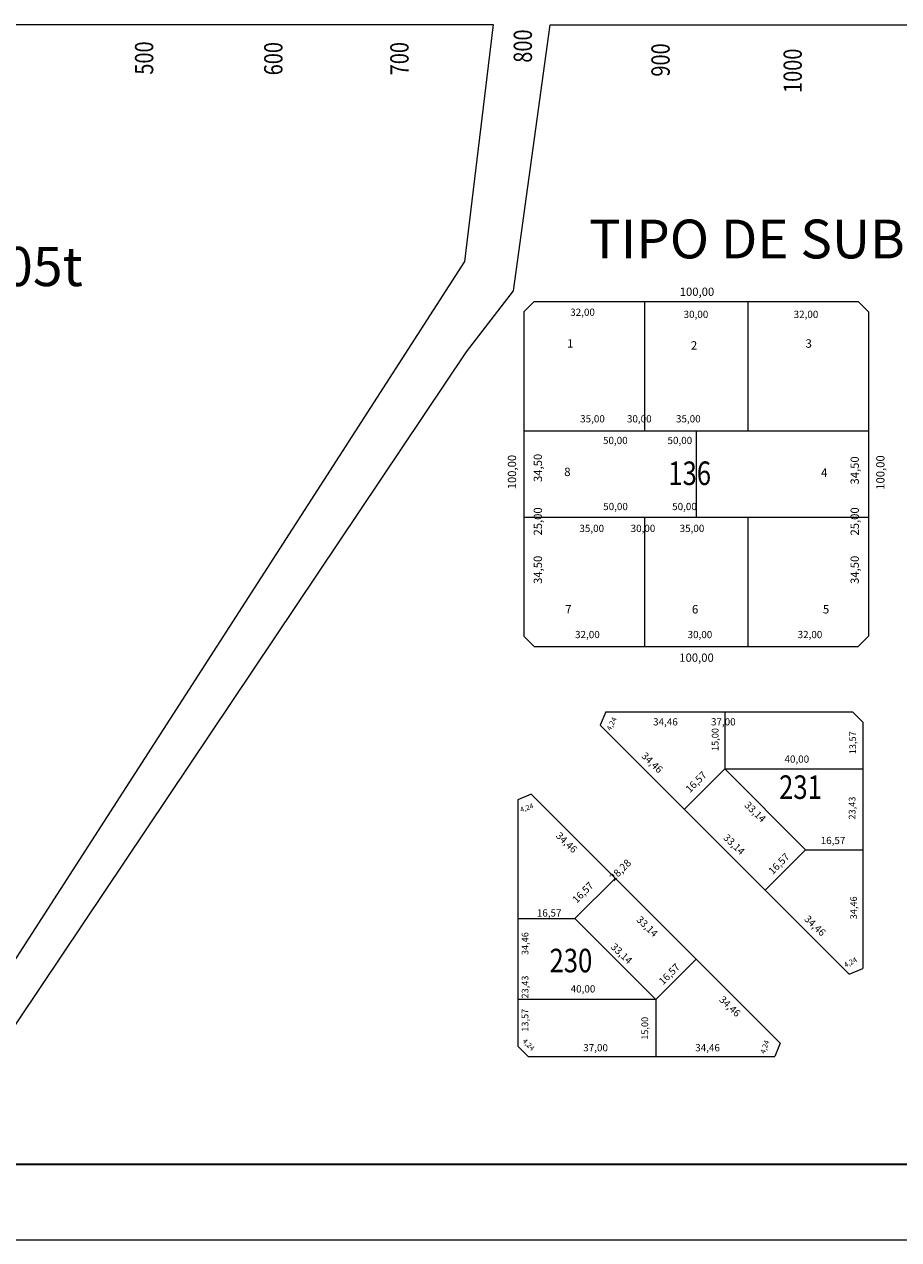
# Model space of a CAD drawing. Units: millimetres. Extents: x 32696 to 39764, y 2626 to 12642.
# Drawn here: x 35263 to 36074, y 8623 to 9750 of the extents above; entities that cross this region are included whole.
import ezdxf

# ---------------------------------------------------------------- set-up
doc = ezdxf.new("R2010")
doc.units = ezdxf.units.MM
doc.layers.get('0').update_dxf_attribs({"lineweight": 25})
for name, color, linetype, lineweight in [('AGUA', 5, 'Continuous', 15), ('LOTES', 3, 'Continuous', 18), ('MANZANAS', 7, 'Continuous', 15), ('NOMENCLMZ', 5, 'Continuous', 18), ('NUMERODOMICILIO', 1, 'Continuous', 25), ('RURAL', 4, 'Continuous', 18), ('SECCIONES', 6, 'Continuous', 35)]:
    doc.layers.add(name, color=color, linetype=linetype, lineweight=lineweight)
doc.styles.add('STYLE10', font='ARIAL.TTF', dxfattribs={"height": 20})
doc.styles.add('STYLE2', font='simplex.shx', dxfattribs={"width": 0.8, "oblique": 12, "height": 6})
doc.styles.add('STYLE6', font='romant.shx', dxfattribs={"width": 1.2, "height": 20})

msp = doc.modelspace()

# ---------------------------------------------------------------- linework, layer by layer
at = {"layer": 'AGUA'}
msp.add_lwpolyline([(32695.8, 8622.6), (39764.1, 8622.6), (39764.1, 12641.9), (32695.8, 12641.9)], close=True, dxfattribs=at)
at = {"layer": 'LOTES', "ltscale": 0.13, "extrusion": (0, 0, -1)}
for p, q in [((35838.4, 9493.2), (35838.4, 9373.2)), ((35934.4, 9493.2), (35934.4, 9373.2)), ((35726.4, 9373.2), (36046.4, 9373.2)), ((35726.4, 9293.2), (36046.4, 9293.2)), ((35838.4, 9293.2), (35838.4, 9173.2)), ((35934.4, 9293.2), (35934.4, 9173.2)), ((35912.9, 9112.5), (35912.9, 9059.5)), ((35912.9, 9059.5), (36040.9, 9059.5)), ((35987.9, 8984.5), (36040.9, 8984.5)), ((35848.9, 8845.5), (35720.9, 8845.5)), ((35848.9, 8845.5), (35848.9, 8792.5))]:
    msp.add_line(p, q, dxfattribs=at)
at = {"layer": 'LOTES', "ltscale": 0.13}
msp.add_line((35886.4, 9373.2), (35886.4, 9293.2), dxfattribs=at)
at = {"layer": 'LOTES', "ltscale": 30, "extrusion": (0, 0, -1)}
for p, q in [((35912.9, 9059.5), (35875.4, 9022)), ((35912.9, 9059.5), (35987.9, 8984.5)), ((35987.9, 8984.5), (35950.4, 8947)), ((35773.9, 8920.5), (35811.4, 8958)), ((35720.9, 8920.5), (35773.9, 8920.5)), ((35773.9, 8920.5), (35848.9, 8845.5)), ((35848.9, 8845.5), (35886.4, 8883))]:
    msp.add_line(p, q, dxfattribs=at)
at = {"layer": 'MANZANAS', "color": 7, "ltscale": 0.13}
for p, q in [((35736, 9493.2), (35726.4, 9483.6)), ((36036.8, 9493.2), (36046.4, 9483.6)), ((35726.4, 9182.8), (35736, 9173.2)), ((36036.8, 9173.2), (36046.4, 9182.8)), ((36031.3, 9112.5), (36040.9, 9102.9)), ((35733.4, 9036), (35720.9, 9030.8)), ((36028.4, 8869), (36040.9, 8874.2))]:
    msp.add_line(p, q, dxfattribs=at)
at = {"layer": 'MANZANAS', "color": 7, "ltscale": 0.13, "extrusion": (0, 0, -1)}
for p, q in [((35736, 9493.2), (36036.8, 9493.2)), ((35726.4, 9483.6), (35726.4, 9182.8)), ((36046.4, 9483.6), (36046.4, 9182.8)), ((35736, 9173.2), (36036.8, 9173.2)), ((35802.6, 9112.5), (36031.3, 9112.5)), ((36040.9, 9102.9), (36040.9, 8874.2)), ((35720.9, 9030.8), (35720.9, 8802.1))]:
    msp.add_line(p, q, dxfattribs=at)
at = {"layer": 'MANZANAS', "color": 7, "ltscale": 30}
for p, q in [((35802.6, 9112.5), (35797.4, 9100)), ((35720.9, 8802.1), (35730.5, 8792.5)), ((35964.4, 8805), (35959.2, 8792.5)), ((35730.5, 8792.5), (35959.2, 8792.5))]:
    msp.add_line(p, q, dxfattribs=at)
at = {"layer": 'MANZANAS', "color": 7, "ltscale": 30, "extrusion": (0, 0, -1)}
for p, q in [((35797.4, 9100), (36028.4, 8869)), ((35733.4, 9036), (35964.4, 8805))]:
    msp.add_line(p, q, dxfattribs=at)
at = {"layer": 'RURAL'}
for p, q in [((34806.3, 9750), (35698.1, 9750.3)), ((35698.1, 9750.3), (35671.5, 9530.3)), ((35716.8, 9503.2), (35750.8, 9750)), ((35671.5, 9530.3), (35164.1, 8742.6)), ((35673.2, 9446.6), (35716.8, 9503.2)), ((35201.1, 8742.6), (35673.2, 9446.6))]:
    msp.add_line(p, q, dxfattribs=at)
at = {"layer": 'RURAL', "extrusion": (0, 0, -1)}
msp.add_line((35750.8, 9750), (37855.9, 9750), dxfattribs=at)
at = {"layer": 'SECCIONES'}
msp.add_lwpolyline([(32765.8, 8692.6), (39694.1, 8692.6), (39694.1, 12571.9), (32765.8, 12571.9)], close=True, dxfattribs=at)

# ---------------------------------------------------------------- texts
at = {"color": 7, "ltscale": 2, "style": 'STYLE10'}
msp.add_text('TIPO DE SUBDIVISION DE LAS MANZANAS', height=36, rotation=360, dxfattribs=at).set_placement((35787, 9533.2))
at = {"layer": 'LOTES', "color": 7, "ltscale": 2, "style": 'STYLE2', "oblique": 12}
for s, height, rotation, p in [('32,00', 6.72, 360, (35769.5, 9479.9)), ('30,00', 6.72, 360, (35874.7, 9477.9)), ('32,00', 6.72, 360, (35976.8, 9477.9)), ('35,00          30,00           35,00', 6.72, 360, (35778.7, 9381)), ('50,00                  50,00', 6.72, 360, (35799.9, 9360.9)), ('50,00                    50,00', 6.72, 360, (35800.1, 9299.6)), ('35,00            30,00           35,00', 6.72, 360, (35778, 9279.3)), ('32,00', 6.72, 360, (35774, 9180.8)), ('30,00', 6.72, 360, (35878.4, 9180.8)), ('32,00', 6.72, 360, (35980.5, 9180.8)), ('4,24', 4.8, 62.8247, (35807.1, 9094.6)), ('34,46', 6.72, 316.1773, (35835, 9070.8)), ('16,57', 6.72, 44.9684, (35880.5, 9036.9)), ('4,24', 4.8, 18.951, (35723.9, 9019.1)), ('33,14', 6.72, 316.1773, (35930.6, 9025.1)), ('34,46', 6.72, 316.1773, (35755.6, 8996.7)), ('33,14', 6.72, 316.1773, (35911, 8994.9)), ('16,57', 6.72, 44.9684, (35957.4, 8961)), ('       28,28', 6.912, 44.9964, (35799.6, 8944.4)), ('16,57', 6.72, 44.9684, (35775.5, 8934.3)), ('33,14', 6.72, 316.1773, (35830.4, 8918.8)), ('34,46', 6.72, 316.1773, (35986.1, 8919.5)), ('33,14', 6.72, 316.1773, (35806.6, 8893.6)), ('16,57', 6.72, 44.9684, (35855.7, 8858.6)), ('4,24', 4.8, 27.7022, (36025, 8874.9)), ('34,46', 6.72, 316.1773, (35907.1, 8844.6)), ('4,24', 4.8, 315.0316, (35724.7, 8806.4)), ('4,24', 4.8, 70.0946, (35950.1, 8794.7))]:
    msp.add_text(s, height=height, rotation=rotation, dxfattribs=at).set_placement(p)
at = {"layer": 'LOTES', "color": 7, "ltscale": 2, "style": 'STYLE2'}
for s, height, rotation, p in [('1', 7.84, 360, (35766.6, 9450.4)), ('2', 7.84, 360, (35881.4, 9448.5)), ('3', 7.84, 360, (35987.8, 9450.3)), ('8', 7.84, 360, (35763.9, 9331.2)), ('4', 7.84, 360, (36002.2, 9330.4)), ('7', 7.84, 360, (35764.9, 9203.7)), ('6', 7.84, 360, (35882.4, 9203.7)), ('5', 7.84, 360, (36003.9, 9203.7)), ('34,46               37,00', 6.72, 360, (35846.4, 9099.8)), ('15,00', 6.24, 90, (35907.1, 9076.1)), ('13,57', 6.24, 90, (36034.7, 9073.1)), ('40,00', 6.72, 360, (35968.3, 9065.2)), ('23,43', 6.24, 90, (36034.2, 9012.5)), ('16,57', 6.72, 360, (36001.9, 8989.7)), ('34,46', 6.24, 90, (36035.5, 8919.9)), ('16,57', 6.72, 360, (35738.5, 8922.4)), ('13,57     23,43          34,46', 6.24, 90, (35730.7, 8815.6)), ('40,00', 6.72, 360, (35769.9, 8852)), ('15,00', 6.24, 90, (35841.8, 8808.1)), ('37,00', 6.72, 360, (35781.6, 8797.4)), ('34,46', 6.72, 360, (35885.5, 8797.4))]:
    msp.add_text(s, height=height, rotation=rotation, dxfattribs=at).set_placement(p)
at = {"layer": 'MANZANAS', "color": 7, "ltscale": 2, "style": 'STYLE2'}
for s, rotation, p in [('100,00', 360, (35871.1, 9498.4)), ('100,00', 90, (35719.3, 9318.9)), ('34,50        25,00          34,50', 90, (35743.3, 9231.1)), ('100,00', 90, (36061.1, 9318.5)), ('34,50        25,00         34,50', 90, (36037.3, 9231.1)), ('100,00', 360, (35870.7, 9158.9))]:
    msp.add_text(s, height=7.68, rotation=rotation, dxfattribs=at).set_placement(p)
at = {"layer": 'NOMENCLMZ', "style": 'STYLE2', "width": 0.8}
for s, p in [('136', (35860.5, 9322.9)), ('231', (35963.3, 9031.6)), ('230', (35750.3, 8870.7))]:
    msp.add_text(s, height=21.84, dxfattribs=at).set_placement(p)
at = {"layer": 'NUMERODOMICILIO', "color": 1, "ltscale": 30, "style": 'STYLE2', "oblique": 12, "width": 0.8}
for s, p in [('800', (35734, 9714.8)), ('500', (35382.6, 9703.7)), ('600', (35502.5, 9703.1)), ('700', (35619.5, 9703.1)), ('900', (35861.8, 9701.9)), ('1000', (35984.4, 9686.7))]:
    msp.add_text(s, height=17, rotation=90, dxfattribs=at).set_placement(p)
at = {"layer": 'RURAL', "style": 'STYLE6'}
msp.add_text('305t', height=36.4, dxfattribs=at).set_placement((35215.8, 9507.5))

doc.saveas('drawing.dxf')
